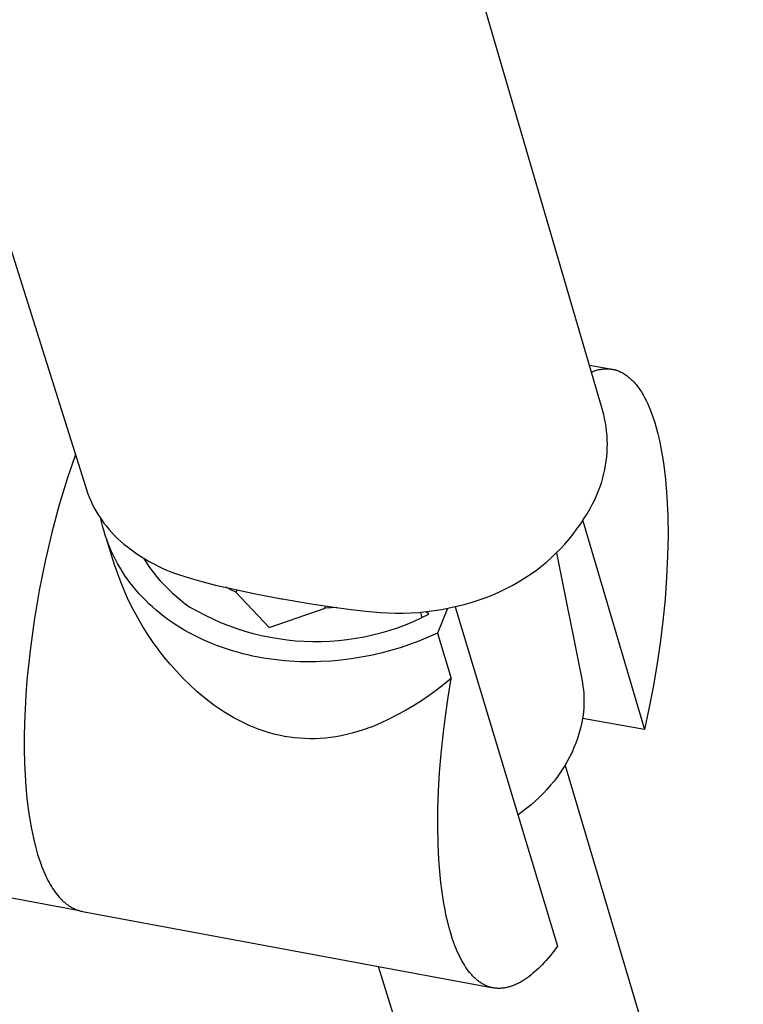
# Model space of a CAD drawing. Units: millimetres. Extents: x -261 to 260, y -949 to 949.
# Drawn here: x -160 to -108, y -484 to -413 of the extents above; entities that cross this region are included whole.
import ezdxf

# ---------------------------------------------------------------- set-up
doc = ezdxf.new("R2010")
doc.units = ezdxf.units.MM
doc.header["$MEASUREMENT"] = 0

msp = doc.modelspace()

# ---------------------------------------------------------------- linework, layer by layer
for p, q in [((-175.846, -380.43), (-154.896, -446.888)), ((-117.791, -441.159), (-134.257, -384.785)), ((-118.816, -437.617), (-117.333, -437.88)), ((-118.05, -437.921), (-117.962, -437.906)), ((-117.962, -437.906), (-117.875, -437.893)), ((-117.875, -437.893), (-117.788, -437.884)), ((-117.788, -437.884), (-117.702, -437.878)), ((-117.702, -437.878), (-117.659, -437.876)), ((-117.659, -437.876), (-117.616, -437.875)), ((-117.616, -437.875), (-117.574, -437.874)), ((-117.574, -437.874), (-117.531, -437.875)), ((-117.531, -437.875), (-117.488, -437.876)), ((-117.488, -437.876), (-117.446, -437.878)), ((-117.446, -437.878), (-117.404, -437.88)), ((-117.404, -437.88), (-117.362, -437.884)), ((-117.362, -437.884), (-117.32, -437.888)), ((-117.32, -437.888), (-117.278, -437.893)), ((-117.278, -437.893), (-117.236, -437.898)), ((-117.236, -437.898), (-117.194, -437.905)), ((-117.194, -437.905), (-117.153, -437.912)), ((-117.153, -437.912), (-117.112, -437.92)), ((-118.672, -438.11), (-118.582, -438.074)), ((-118.582, -438.074), (-118.493, -438.041)), ((-118.493, -438.041), (-118.403, -438.011)), ((-118.403, -438.011), (-118.315, -437.984)), ((-118.315, -437.984), (-118.226, -437.96)), ((-118.226, -437.96), (-118.138, -437.939)), ((-118.138, -437.939), (-118.05, -437.921)), ((-117.112, -437.92), (-117.07, -437.929)), ((-117.07, -437.929), (-117.029, -437.938)), ((-117.029, -437.938), (-116.989, -437.948)), ((-116.989, -437.948), (-116.948, -437.959)), ((-116.948, -437.959), (-116.907, -437.971)), ((-116.907, -437.971), (-116.867, -437.983)), ((-116.867, -437.983), (-116.827, -437.997)), ((-116.827, -437.997), (-116.786, -438.011)), ((-116.786, -438.011), (-116.746, -438.025)), ((-116.746, -438.025), (-116.707, -438.041)), ((-116.707, -438.041), (-116.667, -438.057)), ((-116.667, -438.057), (-116.628, -438.074)), ((-116.628, -438.074), (-116.549, -438.11)), ((-116.549, -438.11), (-116.471, -438.15)), ((-116.471, -438.15), (-116.394, -438.192)), ((-116.394, -438.192), (-116.318, -438.237)), ((-116.318, -438.237), (-116.242, -438.286)), ((-116.242, -438.286), (-116.168, -438.337)), ((-116.168, -438.337), (-116.093, -438.391)), ((-116.093, -438.391), (-116.02, -438.448)), ((-116.02, -438.448), (-115.948, -438.508)), ((-115.948, -438.508), (-115.876, -438.571)), ((-115.876, -438.571), (-115.805, -438.637)), ((-115.805, -438.637), (-115.735, -438.705)), ((-115.735, -438.705), (-115.666, -438.777)), ((-115.666, -438.777), (-115.597, -438.851)), ((-115.597, -438.851), (-115.53, -438.928)), ((-115.53, -438.928), (-115.463, -439.008)), ((-115.463, -439.008), (-115.397, -439.09)), ((-115.397, -439.09), (-115.332, -439.175)), ((-115.332, -439.175), (-115.268, -439.263)), ((-115.268, -439.263), (-115.205, -439.354)), ((-115.205, -439.354), (-115.143, -439.447)), ((-115.143, -439.447), (-115.082, -439.543)), ((-115.082, -439.543), (-115.022, -439.641)), ((-115.022, -439.641), (-114.962, -439.742)), ((-114.962, -439.742), (-114.846, -439.95)), ((-114.846, -439.95), (-114.734, -440.169)), ((-114.734, -440.169), (-114.626, -440.397)), ((-114.626, -440.397), (-114.522, -440.634)), ((-114.522, -440.634), (-114.422, -440.88)), ((-117.722, -441.459), (-117.791, -441.159)), ((-117.664, -441.761), (-117.722, -441.459)), ((-114.422, -440.88), (-114.326, -441.134)), ((-114.326, -441.134), (-114.233, -441.397)), ((-114.233, -441.397), (-114.145, -441.667)), ((-117.616, -442.064), (-117.664, -441.761)), ((-117.578, -442.369), (-117.616, -442.064)), ((-114.145, -441.667), (-114.016, -442.102)), ((-114.016, -442.102), (-113.894, -442.562)), ((-117.551, -442.676), (-117.578, -442.369)), ((-117.534, -442.983), (-117.551, -442.676)), ((-113.894, -442.562), (-113.781, -443.047)), ((-117.527, -443.29), (-117.534, -442.983)), ((-117.531, -443.598), (-117.527, -443.29)), ((-113.781, -443.047), (-113.675, -443.557)), ((-113.675, -443.557), (-113.579, -444.092)), ((-155.794, -444.054), (-156.389, -445.801)), ((-117.604, -444.517), (-117.569, -444.211)), ((-117.569, -444.211), (-117.545, -443.905)), ((-117.545, -443.905), (-117.531, -443.598)), ((-113.579, -444.092), (-113.492, -444.651)), ((-117.704, -445.123), (-117.649, -444.821)), ((-117.649, -444.821), (-117.604, -444.517)), ((-113.492, -444.651), (-113.414, -445.233)), ((-117.845, -445.722), (-117.769, -445.424)), ((-117.769, -445.424), (-117.704, -445.123)), ((-113.414, -445.233), (-113.346, -445.837)), ((-156.389, -445.801), (-156.957, -447.671)), ((-118.131, -446.598), (-118.025, -446.31)), ((-118.025, -446.31), (-117.93, -446.017)), ((-117.93, -446.017), (-117.845, -445.722)), ((-113.346, -445.837), (-113.289, -446.463)), ((-154.896, -446.888), (-154.785, -447.165)), ((-118.437, -447.301), (-118.278, -446.953)), ((-118.278, -446.953), (-118.131, -446.598)), ((-113.289, -446.463), (-113.242, -447.111)), ((-113.242, -447.111), (-113.18, -448.463)), ((-156.957, -447.671), (-157.489, -449.648)), ((-154.785, -447.165), (-154.664, -447.439)), ((-154.664, -447.439), (-154.535, -447.707)), ((-154.535, -447.707), (-154.396, -447.972)), ((-118.79, -447.982), (-118.608, -447.645)), ((-118.608, -447.645), (-118.437, -447.301)), ((-154.396, -447.972), (-154.248, -448.231)), ((-154.248, -448.231), (-154.091, -448.485)), ((-154.091, -448.485), (-153.925, -448.734)), ((-119.188, -448.638), (-118.984, -448.313)), ((-118.984, -448.313), (-118.79, -447.982)), ((-113.18, -448.463), (-113.162, -449.886)), ((-153.893, -448.985), (-153.958, -448.691)), ((-153.925, -448.734), (-153.751, -448.976)), ((-153.819, -449.279), (-153.893, -448.985)), ((-153.751, -448.976), (-153.569, -449.213)), ((-153.569, -449.213), (-153.379, -449.443)), ((-119.711, -449.404), (-119.443, -449.025)), ((-119.443, -449.025), (-119.188, -448.638)), ((-119.299, -448.808), (-114.862, -463.848)), ((-157.489, -449.648), (-157.975, -451.712)), ((-153.737, -449.572), (-153.819, -449.279)), ((-153.647, -449.865), (-153.737, -449.572)), ((-153.548, -450.158), (-153.647, -449.865)), ((-153.379, -449.443), (-153.181, -449.667)), ((-153.181, -449.667), (-152.975, -449.883)), ((-152.975, -449.883), (-152.762, -450.093)), ((-120.283, -450.136), (-119.991, -449.775)), ((-119.991, -449.775), (-119.711, -449.404)), ((-113.162, -449.886), (-113.188, -451.367)), ((-152.975, -451.994), (-153.57, -450.11)), ((-153.44, -450.449), (-153.548, -450.158)), ((-153.323, -450.739), (-153.44, -450.449)), ((-152.762, -450.093), (-152.542, -450.294)), ((-152.542, -450.294), (-152.315, -450.489)), ((-152.315, -450.489), (-152.082, -450.675)), ((-120.902, -450.828), (-120.587, -450.487)), ((-120.587, -450.487), (-120.283, -450.136)), ((-153.198, -451.028), (-153.323, -450.739)), ((-153.064, -451.315), (-153.198, -451.028)), ((-152.92, -451.601), (-153.064, -451.315)), ((-152.082, -450.675), (-151.77, -450.913)), ((-151.77, -450.913), (-151.452, -451.141)), ((-151.452, -451.141), (-151.126, -451.358)), ((-151.126, -451.358), (-150.793, -451.566)), ((-121.564, -451.478), (-121.228, -451.158)), ((-121.228, -451.158), (-120.902, -450.828)), ((-121.197, -451.13), (-119.371, -460.226)), ((-113.188, -451.367), (-113.26, -452.895)), ((-157.975, -451.712), (-158.405, -453.837)), ((-152.755, -452.644), (-152.975, -451.994)), ((-152.768, -451.884), (-152.92, -451.601)), ((-152.607, -452.165), (-152.768, -451.884)), ((-150.908, -451.498), (-150.688, -451.842)), ((-150.793, -451.566), (-150.454, -451.762)), ((-150.688, -451.842), (-150.456, -452.177)), ((-150.454, -451.762), (-150.109, -451.948)), ((-150.109, -451.948), (-149.759, -452.123)), ((-122.634, -452.369), (-122.267, -452.084)), ((-122.267, -452.084), (-121.911, -451.787)), ((-121.911, -451.787), (-121.564, -451.478)), ((-152.514, -453.286), (-152.755, -452.644)), ((-152.437, -452.443), (-152.607, -452.165)), ((-152.258, -452.718), (-152.437, -452.443)), ((-152.07, -452.99), (-152.258, -452.718)), ((-150.456, -452.177), (-150.213, -452.505)), ((-150.213, -452.505), (-149.959, -452.824)), ((-149.759, -452.123), (-149.403, -452.287)), ((-149.403, -452.287), (-149.042, -452.439)), ((-149.042, -452.439), (-148.676, -452.58)), ((-148.676, -452.58), (-147.699, -452.9)), ((-123.456, -452.933), (-123.009, -452.642)), ((-123.009, -452.642), (-122.634, -452.369)), ((-152.251, -453.919), (-152.514, -453.286)), ((-151.873, -453.258), (-152.07, -452.99)), ((-151.667, -453.523), (-151.873, -453.258)), ((-149.959, -452.824), (-149.694, -453.134)), ((-149.694, -453.134), (-149.418, -453.434)), ((-149.418, -453.434), (-149.132, -453.725)), ((-147.699, -452.9), (-146.711, -453.187)), ((-146.711, -453.187), (-145.714, -453.439)), ((-145.714, -453.439), (-144.71, -453.657)), ((-124.851, -453.715), (-124.377, -453.47)), ((-124.377, -453.47), (-123.912, -453.21)), ((-123.912, -453.21), (-123.456, -452.933)), ((-113.26, -452.895), (-113.375, -454.458)), ((-158.405, -453.837), (-158.77, -455.995)), ((-151.967, -454.544), (-152.251, -453.919)), ((-151.452, -453.784), (-151.667, -453.523)), ((-151.229, -454.04), (-151.452, -453.784)), ((-150.997, -454.292), (-151.229, -454.04)), ((-149.132, -453.725), (-148.836, -454.006)), ((-148.836, -454.006), (-148.53, -454.276)), ((-144.617, -453.779), (-144.963, -453.6)), ((-144.71, -453.657), (-142.845, -454.064)), ((-144.265, -453.947), (-144.617, -453.779)), ((-144.155, -453.78), (-144.263, -453.944)), ((-144.263, -453.944), (-141.848, -456.501)), ((-142.845, -454.064), (-140.973, -454.431)), ((-126.317, -454.354), (-125.821, -454.157)), ((-125.821, -454.157), (-125.332, -453.944)), ((-125.332, -453.944), (-124.851, -453.715)), ((-151.663, -455.158), (-151.967, -454.544)), ((-150.757, -454.539), (-150.997, -454.292)), ((-150.509, -454.782), (-150.757, -454.539)), ((-150.252, -455.019), (-150.509, -454.782)), ((-148.53, -454.276), (-148.216, -454.535)), ((-148.216, -454.535), (-147.892, -454.784)), ((-147.892, -454.784), (-147.56, -455.021)), ((-140.973, -454.431), (-140.907, -454.442)), ((-140.907, -454.442), (-138.971, -454.767)), ((-138.971, -454.767), (-137.027, -455.05)), ((-128.358, -454.971), (-127.84, -454.842)), ((-127.84, -454.842), (-127.327, -454.696)), ((-127.327, -454.696), (-126.819, -454.533)), ((-126.819, -454.533), (-126.317, -454.354)), ((-113.375, -454.458), (-113.532, -456.042)), ((-151.339, -455.762), (-151.663, -455.158)), ((-149.988, -455.25), (-150.252, -455.019)), ((-149.715, -455.476), (-149.988, -455.25)), ((-149.435, -455.696), (-149.715, -455.476)), ((-147.56, -455.021), (-147.022, -455.327)), ((-147.022, -455.327), (-146.473, -455.614)), ((-146.473, -455.614), (-145.915, -455.882)), ((-141.848, -456.501), (-137.825, -455.113)), ((-137.825, -455.113), (-137.815, -454.938)), ((-137.407, -455.091), (-137.825, -455.115)), ((-137.721, -454.969), (-137.726, -454.951)), ((-136.99, -455.055), (-137.407, -455.091)), ((-137.027, -455.05), (-135.969, -455.205)), ((-135.969, -455.205), (-134.906, -455.325)), ((-134.906, -455.325), (-133.839, -455.412)), ((-133.839, -455.412), (-132.771, -455.464)), ((-132.771, -455.464), (-132.214, -455.462)), ((-132.214, -455.462), (-131.658, -455.443)), ((-131.658, -455.443), (-131.103, -455.407)), ((-131.103, -455.407), (-130.549, -455.354)), ((-130.983, -455.397), (-130.978, -455.407)), ((-130.978, -455.407), (-130.972, -455.417)), ((-130.972, -455.417), (-130.968, -455.428)), ((-130.968, -455.428), (-130.963, -455.438)), ((-130.963, -455.438), (-130.959, -455.449)), ((-130.959, -455.449), (-130.955, -455.459)), ((-130.955, -455.459), (-130.952, -455.47)), ((-130.952, -455.47), (-130.949, -455.481)), ((-130.949, -455.481), (-130.946, -455.492)), ((-130.946, -455.492), (-130.943, -455.503)), ((-130.943, -455.503), (-130.886, -455.796)), ((-130.915, -455.81), (-130.36, -455.537)), ((-130.36, -455.537), (-130.573, -455.357)), ((-130.549, -455.354), (-129.997, -455.284)), ((-129.997, -455.284), (-129.447, -455.196)), ((-129.027, -455.118), (-129.751, -456.911)), ((-129.447, -455.196), (-128.901, -455.092)), ((-128.901, -455.092), (-128.358, -454.971)), ((-128.472, -454.998), (-121.103, -479.435)), ((-158.77, -455.995), (-159.064, -458.158)), ((-150.995, -456.355), (-151.339, -455.762)), ((-149.148, -455.91), (-149.435, -455.696)), ((-148.854, -456.117), (-149.148, -455.91)), ((-148.552, -456.319), (-148.854, -456.117)), ((-148.244, -456.513), (-148.552, -456.319)), ((-145.915, -455.882), (-145.348, -456.131)), ((-145.348, -456.131), (-144.772, -456.359)), ((-132.635, -456.512), (-132.054, -456.298)), ((-132.054, -456.298), (-131.48, -456.064)), ((-131.48, -456.064), (-130.915, -455.81)), ((-113.532, -456.042), (-113.73, -457.635)), ((-150.631, -456.937), (-150.995, -456.355)), ((-150.248, -457.506), (-150.631, -456.937)), ((-147.93, -456.701), (-148.244, -456.513)), ((-147.609, -456.882), (-147.93, -456.701)), ((-147.283, -457.055), (-147.609, -456.882)), ((-144.772, -456.359), (-144.189, -456.568)), ((-144.189, -456.568), (-143.599, -456.756)), ((-143.599, -456.756), (-143.003, -456.923)), ((-143.003, -456.923), (-142.401, -457.07)), ((-135.023, -457.163), (-134.418, -457.031)), ((-134.418, -457.031), (-133.818, -456.879)), ((-133.818, -456.879), (-133.223, -456.706)), ((-133.223, -456.706), (-132.635, -456.512)), ((-129.751, -456.911), (-130.411, -457.203)), ((-129.751, -456.911), (-128.764, -460.171)), ((-149.846, -458.061), (-150.248, -457.506)), ((-146.951, -457.222), (-147.283, -457.055)), ((-146.614, -457.381), (-146.951, -457.222)), ((-146.271, -457.533), (-146.614, -457.381)), ((-145.924, -457.677), (-146.271, -457.533)), ((-145.573, -457.814), (-145.924, -457.677)), ((-142.401, -457.07), (-141.794, -457.195)), ((-141.794, -457.195), (-141.184, -457.299)), ((-141.184, -457.299), (-140.57, -457.382)), ((-140.57, -457.382), (-139.954, -457.444)), ((-139.954, -457.444), (-139.336, -457.484)), ((-139.336, -457.484), (-138.717, -457.503)), ((-138.717, -457.503), (-138.098, -457.5)), ((-138.098, -457.5), (-137.479, -457.475)), ((-137.479, -457.475), (-136.861, -457.429)), ((-136.861, -457.429), (-136.246, -457.362)), ((-136.246, -457.362), (-135.633, -457.273)), ((-135.633, -457.273), (-135.023, -457.163)), ((-131.757, -457.724), (-132.442, -457.951)), ((-131.08, -457.475), (-131.757, -457.724)), ((-130.411, -457.203), (-131.08, -457.475)), ((-113.73, -457.635), (-113.965, -459.224)), ((-159.064, -458.158), (-159.282, -460.292)), ((-149.427, -458.604), (-149.846, -458.061)), ((-145.218, -457.943), (-145.573, -457.814)), ((-144.859, -458.064), (-145.218, -457.943)), ((-144.497, -458.177), (-144.859, -458.064)), ((-144.132, -458.283), (-144.497, -458.177)), ((-143.763, -458.381), (-144.132, -458.283)), ((-143.393, -458.471), (-143.763, -458.381)), ((-133.833, -458.339), (-134.536, -458.499)), ((-133.134, -458.156), (-133.833, -458.339)), ((-132.442, -457.951), (-133.134, -458.156)), ((-148.989, -459.132), (-149.427, -458.604)), ((-148.534, -459.645), (-148.989, -459.132)), ((-143.021, -458.554), (-143.393, -458.471)), ((-142.646, -458.629), (-143.021, -458.554)), ((-142.271, -458.696), (-142.646, -458.629)), ((-141.894, -458.755), (-142.271, -458.696)), ((-141.517, -458.807), (-141.894, -458.755)), ((-141.139, -458.852), (-141.517, -458.807)), ((-140.761, -458.889), (-141.139, -458.852)), ((-140.383, -458.918), (-140.761, -458.889)), ((-140.005, -458.941), (-140.383, -458.918)), ((-139.629, -458.956), (-140.005, -458.941)), ((-139.253, -458.965), (-139.629, -458.956)), ((-138.879, -458.966), (-139.253, -458.965)), ((-138.506, -458.961), (-138.879, -458.966)), ((-138.135, -458.95), (-138.506, -458.961)), ((-137.398, -458.907), (-138.135, -458.95)), ((-136.672, -458.84), (-137.398, -458.907)), ((-135.958, -458.75), (-136.672, -458.84)), ((-135.245, -458.636), (-135.958, -458.75)), ((-134.536, -458.499), (-135.245, -458.636)), ((-148.062, -460.143), (-148.534, -459.645)), ((-113.965, -459.224), (-114.234, -460.796)), ((-159.282, -460.292), (-159.361, -461.339)), ((-147.574, -460.624), (-148.062, -460.143)), ((-128.764, -460.171), (-129.281, -460.597)), ((-128.984, -461.513), (-128.764, -460.171)), ((-119.371, -460.226), (-119.323, -460.48)), ((-119.323, -460.48), (-119.284, -460.736)), ((-147.071, -461.09), (-147.574, -460.624)), ((-146.511, -461.56), (-147.071, -461.09)), ((-129.811, -461.007), (-130.353, -461.399)), ((-129.281, -460.597), (-129.811, -461.007)), ((-119.284, -460.736), (-119.253, -460.993)), ((-119.253, -460.993), (-119.231, -461.251)), ((-119.231, -461.251), (-119.217, -461.509)), ((-114.234, -460.796), (-114.535, -462.341)), ((-159.361, -461.339), (-159.42, -462.368)), ((-146.176, -461.824), (-146.511, -461.56)), ((-145.834, -462.079), (-146.176, -461.824)), ((-130.908, -461.773), (-131.474, -462.13)), ((-130.353, -461.399), (-130.908, -461.773)), ((-129.179, -462.867), (-128.984, -461.513)), ((-119.217, -461.509), (-119.212, -461.768)), ((-119.212, -461.768), (-119.215, -462.026)), ((-159.42, -462.368), (-159.458, -463.375)), ((-145.485, -462.324), (-145.834, -462.079)), ((-145.129, -462.559), (-145.485, -462.324)), ((-144.766, -462.783), (-145.129, -462.559)), ((-132.051, -462.469), (-132.639, -462.789)), ((-131.474, -462.13), (-132.051, -462.469)), ((-119.247, -462.543), (-119.276, -462.8)), ((-119.227, -462.285), (-119.247, -462.543)), ((-119.215, -462.026), (-119.227, -462.285)), ((-114.535, -462.341), (-114.862, -463.848)), ((-159.458, -463.375), (-159.477, -464.357)), ((-144.396, -462.996), (-144.766, -462.783)), ((-144.02, -463.198), (-144.396, -462.996)), ((-143.638, -463.387), (-144.02, -463.198)), ((-143.292, -463.545), (-143.638, -463.387)), ((-133.844, -463.373), (-134.459, -463.636)), ((-133.237, -463.091), (-133.844, -463.373)), ((-132.639, -462.789), (-133.237, -463.091)), ((-129.347, -464.226), (-129.179, -462.867)), ((-119.359, -463.311), (-119.413, -463.564)), ((-119.313, -463.056), (-119.359, -463.311)), ((-114.862, -463.848), (-119.317, -463.036)), ((-119.276, -462.8), (-119.313, -463.056)), ((-142.942, -463.692), (-143.292, -463.545)), ((-142.588, -463.828), (-142.942, -463.692)), ((-142.229, -463.953), (-142.588, -463.828)), ((-141.867, -464.066), (-142.229, -463.953)), ((-141.501, -464.167), (-141.867, -464.066)), ((-135.893, -464.105), (-136.302, -464.206)), ((-135.488, -463.991), (-135.893, -464.105)), ((-135.087, -463.864), (-135.488, -463.991)), ((-134.888, -463.795), (-135.087, -463.864)), ((-134.69, -463.723), (-134.888, -463.795)), ((-134.459, -463.636), (-134.69, -463.723)), ((-119.475, -463.815), (-119.571, -464.153)), ((-119.413, -463.564), (-119.475, -463.815)), ((-159.477, -464.357), (-159.476, -465.31)), ((-141.317, -464.212), (-141.501, -464.167)), ((-141.132, -464.255), (-141.317, -464.212)), ((-140.947, -464.294), (-141.132, -464.255)), ((-140.761, -464.33), (-140.947, -464.294)), ((-140.579, -464.361), (-140.761, -464.33)), ((-140.396, -464.39), (-140.579, -464.361)), ((-140.213, -464.415), (-140.396, -464.39)), ((-140.029, -464.437), (-140.213, -464.415)), ((-139.661, -464.472), (-140.029, -464.437)), ((-139.292, -464.493), (-139.661, -464.472)), ((-138.923, -464.502), (-139.292, -464.493)), ((-138.553, -464.499), (-138.923, -464.502)), ((-138.184, -464.482), (-138.553, -464.499)), ((-137.815, -464.453), (-138.184, -464.482)), ((-137.434, -464.41), (-137.815, -464.453)), ((-137.055, -464.354), (-137.434, -464.41)), ((-136.677, -464.286), (-137.055, -464.354)), ((-136.302, -464.206), (-136.677, -464.286)), ((-129.486, -465.582), (-129.347, -464.226)), ((-119.797, -464.817), (-119.928, -465.142)), ((-119.678, -464.487), (-119.797, -464.817)), ((-119.571, -464.153), (-119.678, -464.487)), ((-159.476, -465.31), (-159.455, -466.232)), ((-120.069, -465.463), (-120.222, -465.779)), ((-119.928, -465.142), (-120.069, -465.463)), ((-159.455, -466.232), (-159.415, -467.121)), ((-129.594, -466.928), (-129.486, -465.582)), ((-120.385, -466.09), (-120.559, -466.395)), ((-120.222, -465.779), (-120.385, -466.09)), ((-129.671, -468.255), (-129.594, -466.928)), ((-120.743, -466.693), (-120.937, -466.985)), ((-120.559, -466.395), (-120.743, -466.693)), ((-120.572, -466.42), (-107.747, -509.425)), ((-159.415, -467.121), (-159.358, -467.974)), ((-121.356, -467.548), (-121.608, -467.854)), ((-121.142, -467.27), (-121.356, -467.548)), ((-120.937, -466.985), (-121.142, -467.27)), ((-159.358, -467.974), (-159.282, -468.79)), ((-129.715, -469.554), (-129.671, -468.255)), ((-121.871, -468.152), (-122.142, -468.441)), ((-121.608, -467.854), (-121.871, -468.152)), ((-159.282, -468.79), (-159.19, -469.566)), ((-122.713, -468.992), (-123.011, -469.254)), ((-122.423, -468.721), (-122.713, -468.992)), ((-122.142, -468.441), (-122.423, -468.721)), ((-159.19, -469.566), (-159.083, -470.302)), ((-129.725, -470.817), (-129.715, -469.554)), ((-123.632, -469.747), (-123.955, -469.978)), ((-123.318, -469.505), (-123.632, -469.747)), ((-123.011, -469.254), (-123.318, -469.505)), ((-159.083, -470.302), (-158.96, -470.997)), ((-158.96, -470.997), (-158.824, -471.65)), ((-129.703, -472.038), (-129.725, -470.817)), ((-158.824, -471.65), (-158.675, -472.261)), ((-158.675, -472.261), (-158.595, -472.551)), ((-158.595, -472.551), (-158.514, -472.83)), ((-129.647, -473.208), (-129.703, -472.038)), ((-158.514, -472.83), (-158.429, -473.099)), ((-158.429, -473.099), (-158.342, -473.357)), ((-129.56, -474.321), (-129.647, -473.208)), ((-158.342, -473.357), (-158.212, -473.713)), ((-158.212, -473.713), (-158.073, -474.056)), ((-158.073, -474.056), (-158.001, -474.222)), ((-158.001, -474.222), (-157.926, -474.385)), ((-157.926, -474.385), (-157.85, -474.544)), ((-157.85, -474.544), (-157.771, -474.698)), ((-157.771, -474.698), (-157.691, -474.849)), ((-129.504, -474.854), (-129.56, -474.321)), ((-157.691, -474.849), (-157.608, -474.995)), ((-157.608, -474.995), (-157.524, -475.138)), ((-157.524, -475.138), (-157.437, -475.275)), ((-157.437, -475.275), (-157.348, -475.408)), ((-157.348, -475.408), (-157.257, -475.537)), ((-129.44, -475.371), (-129.504, -474.854)), ((-129.369, -475.871), (-129.44, -475.371)), ((-155.51, -476.883), (-161.587, -475.751)), ((-157.257, -475.537), (-157.164, -475.661)), ((-157.164, -475.661), (-157.07, -475.779)), ((-157.07, -475.779), (-156.973, -475.893)), ((-156.973, -475.893), (-156.874, -476.002)), ((-156.874, -476.002), (-156.824, -476.054)), ((-156.824, -476.054), (-156.773, -476.105)), ((-156.773, -476.105), (-156.722, -476.155)), ((-156.722, -476.155), (-156.67, -476.203)), ((-129.291, -476.354), (-129.369, -475.871)), ((-156.67, -476.203), (-156.618, -476.25)), ((-156.618, -476.25), (-156.566, -476.295)), ((-156.566, -476.295), (-156.513, -476.34)), ((-156.513, -476.34), (-156.459, -476.382)), ((-156.459, -476.382), (-156.405, -476.424)), ((-156.405, -476.424), (-156.351, -476.464)), ((-156.351, -476.464), (-156.296, -476.502)), ((-156.296, -476.502), (-156.24, -476.539)), ((-156.24, -476.539), (-156.184, -476.575)), ((-156.184, -476.575), (-156.128, -476.609)), ((-156.128, -476.609), (-156.071, -476.641)), ((-156.071, -476.641), (-156.014, -476.672)), ((-156.014, -476.672), (-155.956, -476.702)), ((-155.956, -476.702), (-155.898, -476.73)), ((-155.898, -476.73), (-155.84, -476.757)), ((-155.84, -476.757), (-155.781, -476.782)), ((-155.781, -476.782), (-155.722, -476.805)), ((-155.722, -476.805), (-155.662, -476.827)), ((-155.662, -476.827), (-155.602, -476.847)), ((-155.602, -476.847), (-155.541, -476.866)), ((-155.541, -476.866), (-155.48, -476.883)), ((-155.48, -476.883), (-155.419, -476.899)), ((-129.206, -476.819), (-129.291, -476.354)), ((-129.113, -477.266), (-129.206, -476.819)), ((-155.419, -476.899), (-155.357, -476.913)), ((-155.357, -476.913), (-155.295, -476.925)), ((-155.295, -476.925), (-125.864, -482.407)), ((-129.015, -477.694), (-129.113, -477.266)), ((-128.91, -478.103), (-129.015, -477.694)), ((-128.798, -478.494), (-128.91, -478.103)), ((-128.682, -478.865), (-128.798, -478.494)), ((-128.544, -479.256), (-128.682, -478.865)), ((-128.472, -479.446), (-128.544, -479.256)), ((-128.398, -479.63), (-128.472, -479.446)), ((-128.322, -479.81), (-128.398, -479.63)), ((-121.103, -479.435), (-121.375, -479.792)), ((-128.243, -479.985), (-128.322, -479.81)), ((-128.162, -480.155), (-128.243, -479.985)), ((-128.079, -480.32), (-128.162, -480.155)), ((-127.994, -480.48), (-128.079, -480.32)), ((-121.649, -480.132), (-121.925, -480.452)), ((-121.375, -479.792), (-121.649, -480.132)), ((-123.751, -514.038), (-133.994, -480.893)), ((-127.906, -480.634), (-127.994, -480.48)), ((-127.816, -480.783), (-127.906, -480.634)), ((-127.725, -480.926), (-127.816, -480.783)), ((-127.631, -481.064), (-127.725, -480.926)), ((-127.534, -481.195), (-127.631, -481.064)), ((-122.482, -481.031), (-122.622, -481.163)), ((-122.342, -480.895), (-122.482, -481.031)), ((-122.203, -480.753), (-122.342, -480.895)), ((-122.064, -480.605), (-122.203, -480.753)), ((-121.925, -480.452), (-122.064, -480.605)), ((-127.436, -481.321), (-127.534, -481.195)), ((-127.386, -481.381), (-127.436, -481.321)), ((-127.336, -481.44), (-127.386, -481.381)), ((-127.285, -481.498), (-127.336, -481.44)), ((-127.234, -481.554), (-127.285, -481.498)), ((-127.182, -481.608), (-127.234, -481.554)), ((-127.129, -481.661), (-127.182, -481.608)), ((-127.077, -481.712), (-127.129, -481.661)), ((-127.023, -481.761), (-127.077, -481.712)), ((-126.969, -481.809), (-127.023, -481.761)), ((-126.915, -481.856), (-126.969, -481.809)), ((-123.461, -481.826), (-123.6, -481.915)), ((-123.321, -481.731), (-123.461, -481.826)), ((-123.181, -481.629), (-123.321, -481.731)), ((-123.041, -481.521), (-123.181, -481.629)), ((-122.901, -481.408), (-123.041, -481.521)), ((-122.761, -481.288), (-122.901, -481.408)), ((-122.622, -481.163), (-122.761, -481.288)), ((-126.86, -481.9), (-126.915, -481.856)), ((-126.805, -481.943), (-126.86, -481.9)), ((-126.749, -481.985), (-126.805, -481.943)), ((-126.693, -482.025), (-126.749, -481.985)), ((-126.637, -482.063), (-126.693, -482.025)), ((-126.58, -482.099), (-126.637, -482.063)), ((-126.522, -482.134), (-126.58, -482.099)), ((-126.464, -482.167), (-126.522, -482.134)), ((-126.406, -482.198), (-126.464, -482.167)), ((-126.347, -482.228), (-126.406, -482.198)), ((-126.288, -482.256), (-126.347, -482.228)), ((-126.229, -482.282), (-126.288, -482.256)), ((-126.169, -482.307), (-126.229, -482.282)), ((-126.108, -482.33), (-126.169, -482.307)), ((-126.048, -482.351), (-126.108, -482.33)), ((-125.987, -482.37), (-126.048, -482.351)), ((-125.925, -482.388), (-125.987, -482.37)), ((-125.863, -482.404), (-125.925, -482.388)), ((-125.801, -482.418), (-125.863, -482.404)), ((-125.739, -482.43), (-125.801, -482.418)), ((-125.676, -482.441), (-125.739, -482.43)), ((-125.613, -482.45), (-125.676, -482.441)), ((-125.549, -482.457), (-125.613, -482.45)), ((-125.485, -482.463), (-125.549, -482.457)), ((-125.421, -482.466), (-125.485, -482.463)), ((-125.357, -482.468), (-125.421, -482.466)), ((-125.292, -482.468), (-125.357, -482.468)), ((-125.227, -482.467), (-125.292, -482.468)), ((-125.161, -482.464), (-125.227, -482.467)), ((-125.096, -482.458), (-125.161, -482.464)), ((-125.03, -482.452), (-125.096, -482.458)), ((-124.964, -482.443), (-125.03, -482.452)), ((-124.898, -482.433), (-124.964, -482.443)), ((-124.831, -482.421), (-124.898, -482.433)), ((-124.764, -482.407), (-124.831, -482.421)), ((-124.697, -482.392), (-124.764, -482.407)), ((-124.63, -482.375), (-124.697, -482.392)), ((-124.562, -482.356), (-124.63, -482.375)), ((-124.495, -482.335), (-124.562, -482.356)), ((-124.427, -482.313), (-124.495, -482.335)), ((-124.359, -482.289), (-124.427, -482.313)), ((-124.29, -482.263), (-124.359, -482.289)), ((-124.222, -482.236), (-124.29, -482.263)), ((-124.153, -482.207), (-124.222, -482.236)), ((-124.085, -482.176), (-124.153, -482.207)), ((-124.016, -482.144), (-124.085, -482.176)), ((-123.947, -482.11), (-124.016, -482.144)), ((-123.878, -482.074), (-123.947, -482.11)), ((-123.739, -481.998), (-123.878, -482.074)), ((-123.6, -481.915), (-123.739, -481.998))]:
    msp.add_line(p, q)

doc.saveas('drawing.dxf')
